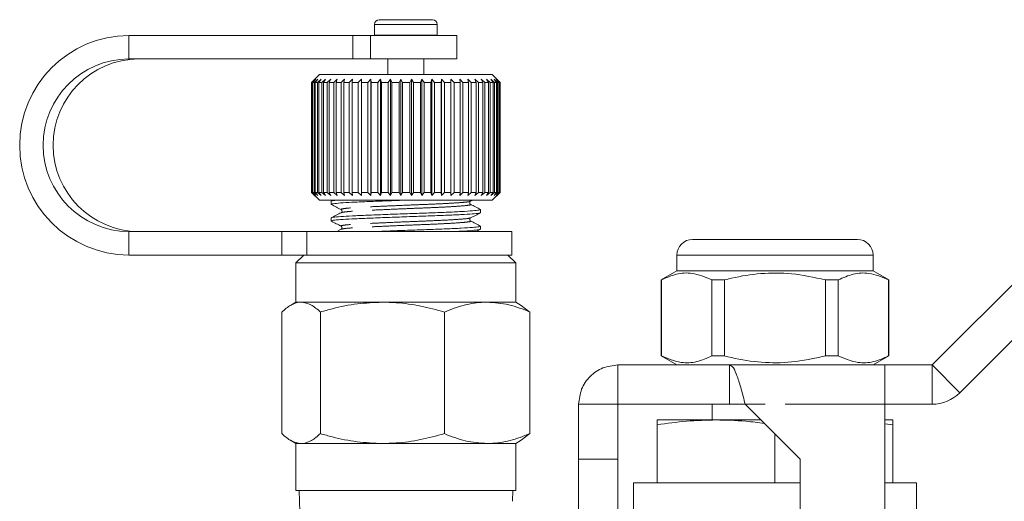
# Model space of a CAD drawing. Units: millimetres. Extents: x 138 to 269, y 83 to 288.
# Drawn here: x 140 to 203, y 257 to 288 of the extents above; entities that cross this region are included whole.
import ezdxf

# ---------------------------------------------------------------- set-up
doc = ezdxf.new("R2010")
doc.units = ezdxf.units.MM
doc.linetypes.add('PHANTOM', pattern=[12.7, 6.35, -1.27, 1.27, -1.27, 1.27, -1.27])

msp = doc.modelspace()

# ---------------------------------------------------------------- linework, layer by layer
at = {"color": 7, "linetype": 'Continuous', "lineweight": 15}
for p, q in [((163.081, 287.745), (164.401, 287.745)), ((164.401, 287.745), (166.481, 287.745)), ((162.781, 287.445), (162.781, 286.765)), ((166.781, 286.765), (166.781, 287.445)), ((161.412, 286.745), (147.139, 286.745)), ((161.412, 286.745), (162.52, 286.745)), ((168.031, 286.745), (162.52, 286.745)), ((162.781, 286.765), (162.782, 286.745)), ((166.78, 286.745), (166.781, 286.765)), ((168.031, 285.245), (168.031, 286.745)), ((161.412, 285.245), (147.139, 285.245)), ((162.52, 285.245), (161.412, 285.245)), ((168.031, 285.245), (162.52, 285.245)), ((163.631, 285.245), (163.631, 284.245)), ((165.931, 284.245), (165.931, 285.245)), ((159.281, 284.245), (158.781, 283.745)), ((170.281, 284.245), (159.281, 284.245)), ((170.781, 283.745), (170.281, 284.245)), ((158.781, 283.745), (158.781, 276.745)), ((158.782, 283.745), (158.781, 283.745)), ((158.782, 283.745), (158.984, 283.945)), ((158.782, 276.745), (158.782, 283.745)), ((158.984, 283.945), (158.789, 283.745)), ((158.829, 283.745), (158.789, 283.745)), ((158.789, 283.745), (158.789, 276.745)), ((158.829, 283.745), (159.043, 283.945)), ((158.829, 276.745), (158.829, 283.745)), ((159.043, 283.945), (158.863, 283.745)), ((158.955, 283.745), (158.863, 283.745)), ((158.863, 283.745), (158.863, 276.745)), ((158.955, 283.745), (159.176, 283.945)), ((158.955, 276.745), (158.955, 283.745)), ((159.176, 283.945), (159.014, 283.745)), ((159.156, 283.745), (159.014, 283.745)), ((159.014, 283.745), (159.014, 276.745)), ((159.156, 283.745), (159.383, 283.945)), ((159.156, 276.745), (159.156, 283.745)), ((159.383, 283.945), (159.24, 283.745)), ((159.431, 283.745), (159.24, 283.745)), ((159.24, 283.745), (159.24, 276.745)), ((159.431, 283.745), (159.66, 283.945)), ((159.431, 276.745), (159.431, 283.745)), ((159.66, 283.945), (159.539, 283.745)), ((159.775, 283.745), (159.539, 283.745)), ((159.539, 283.745), (159.539, 276.745)), ((159.775, 283.745), (160.004, 283.945)), ((159.775, 276.745), (159.775, 283.745)), ((160.004, 283.945), (159.905, 283.745)), ((160.185, 283.745), (159.905, 283.745)), ((159.905, 283.745), (159.905, 276.745)), ((160.185, 283.745), (160.41, 283.945)), ((160.185, 276.745), (160.185, 283.745)), ((160.41, 283.945), (160.336, 283.745)), ((160.654, 283.745), (160.336, 283.745)), ((160.336, 283.745), (160.336, 276.745)), ((160.654, 283.745), (160.873, 283.945)), ((160.654, 276.745), (160.654, 283.745)), ((160.873, 283.945), (160.824, 283.745)), ((161.178, 283.745), (160.824, 283.745)), ((160.824, 283.745), (160.824, 276.745)), ((161.178, 283.745), (161.387, 283.945)), ((161.178, 276.745), (161.178, 283.745)), ((161.387, 283.945), (161.364, 283.745)), ((161.748, 283.745), (161.364, 283.745)), ((161.364, 283.745), (161.364, 276.745)), ((161.748, 283.745), (161.946, 283.945)), ((161.748, 276.745), (161.748, 283.745)), ((161.946, 283.945), (161.949, 283.745)), ((161.946, 276.545), (161.946, 283.945)), ((162.358, 283.745), (161.949, 283.745)), ((161.949, 283.745), (161.949, 276.745)), ((162.358, 283.745), (162.541, 283.945)), ((162.358, 276.745), (162.358, 283.745)), ((162.541, 283.945), (162.57, 283.745)), ((162.541, 276.545), (162.541, 283.945)), ((163, 283.745), (162.57, 283.745)), ((162.57, 283.745), (162.57, 276.745)), ((163, 283.745), (163.165, 283.945)), ((163, 276.745), (163, 283.745)), ((163.165, 283.945), (163.22, 283.745)), ((163.165, 276.545), (163.165, 283.945)), ((163.664, 283.745), (163.22, 283.745)), ((163.22, 283.745), (163.22, 276.745)), ((163.664, 283.745), (163.811, 283.945)), ((163.664, 276.745), (163.664, 283.745)), ((163.811, 283.945), (163.891, 283.745)), ((163.811, 276.545), (163.811, 283.945)), ((164.344, 283.745), (163.891, 283.745)), ((163.891, 283.745), (163.891, 276.745)), ((164.344, 283.745), (164.469, 283.945)), ((164.344, 276.745), (164.344, 283.745)), ((164.469, 283.945), (164.573, 283.745)), ((164.469, 276.545), (164.469, 283.945)), ((165.029, 283.745), (164.573, 283.745)), ((164.573, 283.745), (164.573, 276.745)), ((165.029, 283.745), (165.131, 283.945)), ((165.029, 276.745), (165.029, 283.745)), ((165.131, 283.945), (165.258, 283.745)), ((165.131, 276.545), (165.131, 283.945)), ((165.71, 283.745), (165.258, 283.745)), ((165.258, 283.745), (165.258, 276.745)), ((165.71, 283.745), (165.789, 283.945)), ((165.71, 276.745), (165.71, 283.745)), ((165.789, 283.945), (165.936, 283.745)), ((165.789, 276.545), (165.789, 283.945)), ((166.38, 283.745), (165.936, 283.745)), ((165.936, 283.745), (165.936, 276.745)), ((166.38, 283.745), (166.433, 283.945)), ((166.38, 276.745), (166.38, 283.745)), ((166.433, 283.945), (166.6, 283.745)), ((166.433, 276.545), (166.433, 283.945)), ((167.029, 283.745), (166.6, 283.745)), ((166.6, 283.745), (166.6, 276.745)), ((167.029, 283.745), (167.056, 283.945)), ((167.029, 276.745), (167.029, 283.745)), ((167.056, 283.945), (167.24, 283.745)), ((167.056, 276.545), (167.056, 283.945)), ((167.648, 283.745), (167.24, 283.745)), ((167.24, 283.745), (167.24, 276.745)), ((167.648, 283.745), (167.65, 283.945)), ((167.648, 276.745), (167.648, 283.745)), ((167.65, 283.945), (167.848, 283.745)), ((167.65, 276.545), (167.65, 283.945)), ((168.23, 283.745), (167.848, 283.745)), ((167.848, 283.745), (167.848, 276.745)), ((168.206, 283.945), (168.416, 283.745)), ((168.23, 283.745), (168.206, 283.945)), ((168.23, 276.745), (168.23, 283.745)), ((168.767, 283.745), (168.416, 283.745)), ((168.416, 283.745), (168.416, 276.745)), ((168.717, 283.945), (168.936, 283.745)), ((168.767, 283.745), (168.717, 283.945)), ((168.767, 276.745), (168.767, 283.745)), ((169.253, 283.745), (168.936, 283.745)), ((168.936, 283.745), (168.936, 276.745)), ((169.177, 283.945), (169.402, 283.745)), ((169.253, 283.745), (169.177, 283.945)), ((169.253, 276.745), (169.253, 283.745)), ((169.68, 283.745), (169.402, 283.745)), ((169.402, 283.745), (169.402, 276.745)), ((169.579, 283.945), (169.809, 283.745)), ((169.68, 283.745), (169.579, 283.945)), ((169.68, 276.745), (169.68, 283.745)), ((170.043, 283.745), (169.809, 283.745)), ((169.809, 283.745), (169.809, 276.745)), ((169.92, 283.945), (170.149, 283.745)), ((170.043, 283.745), (169.92, 283.945)), ((170.043, 276.745), (170.043, 283.745)), ((170.337, 283.745), (170.149, 283.745)), ((170.149, 283.745), (170.149, 276.745)), ((170.193, 283.945), (170.42, 283.745)), ((170.337, 283.745), (170.193, 283.945)), ((170.337, 276.745), (170.337, 283.745)), ((170.395, 283.945), (170.617, 283.745)), ((170.559, 283.745), (170.395, 283.945)), ((170.559, 283.745), (170.42, 283.745)), ((170.42, 283.745), (170.42, 276.745)), ((170.525, 283.945), (170.738, 283.745)), ((170.706, 283.745), (170.525, 283.945)), ((170.559, 276.745), (170.559, 283.745)), ((170.579, 283.945), (170.781, 283.745)), ((170.775, 283.745), (170.579, 283.945)), ((170.706, 283.745), (170.617, 283.745)), ((170.617, 283.745), (170.617, 276.745)), ((170.706, 276.745), (170.706, 283.745)), ((170.775, 283.745), (170.738, 283.745)), ((170.738, 283.745), (170.738, 276.745)), ((170.775, 276.745), (170.775, 283.745)), ((170.781, 283.745), (170.781, 276.745)), ((158.781, 276.745), (159.281, 276.245)), ((158.782, 276.745), (158.781, 276.745)), ((158.984, 276.545), (158.782, 276.745)), ((158.789, 276.745), (158.984, 276.545)), ((158.829, 276.745), (158.789, 276.745)), ((159.043, 276.545), (158.829, 276.745)), ((158.863, 276.745), (159.043, 276.545)), ((158.955, 276.745), (158.863, 276.745)), ((159.176, 276.545), (158.955, 276.745)), ((159.014, 276.745), (159.176, 276.545)), ((159.156, 276.745), (159.014, 276.745)), ((159.383, 276.545), (159.156, 276.745)), ((159.24, 276.745), (159.383, 276.545)), ((159.431, 276.745), (159.24, 276.745)), ((159.66, 276.545), (159.431, 276.745)), ((159.539, 276.745), (159.66, 276.545)), ((159.775, 276.745), (159.539, 276.745)), ((160.004, 276.545), (159.775, 276.745)), ((159.905, 276.745), (160.004, 276.545)), ((160.185, 276.745), (159.905, 276.745)), ((160.41, 276.545), (160.185, 276.745)), ((160.336, 276.745), (160.41, 276.545)), ((160.654, 276.745), (160.336, 276.745)), ((160.873, 276.545), (160.654, 276.745)), ((160.824, 276.745), (160.873, 276.545)), ((161.178, 276.745), (160.824, 276.745)), ((161.387, 276.545), (161.178, 276.745)), ((161.364, 276.745), (161.387, 276.545)), ((161.748, 276.745), (161.364, 276.745)), ((161.946, 276.545), (161.748, 276.745)), ((161.949, 276.745), (161.946, 276.545)), ((162.358, 276.745), (161.949, 276.745)), ((162.541, 276.545), (162.358, 276.745)), ((162.57, 276.745), (162.541, 276.545)), ((163, 276.745), (162.57, 276.745)), ((163.165, 276.545), (163, 276.745)), ((163.22, 276.745), (163.165, 276.545)), ((163.664, 276.745), (163.22, 276.745)), ((163.811, 276.545), (163.664, 276.745)), ((163.891, 276.745), (163.811, 276.545)), ((164.344, 276.745), (163.891, 276.745)), ((164.469, 276.545), (164.344, 276.745)), ((164.573, 276.745), (164.469, 276.545)), ((165.029, 276.745), (164.573, 276.745)), ((165.131, 276.545), (165.029, 276.745)), ((165.258, 276.745), (165.131, 276.545)), ((165.71, 276.745), (165.258, 276.745)), ((165.789, 276.545), (165.71, 276.745)), ((165.936, 276.745), (165.789, 276.545)), ((166.38, 276.745), (165.936, 276.745)), ((166.433, 276.545), (166.38, 276.745)), ((166.6, 276.745), (166.433, 276.545)), ((167.029, 276.745), (166.6, 276.745)), ((167.056, 276.545), (167.029, 276.745)), ((167.24, 276.745), (167.056, 276.545)), ((167.648, 276.745), (167.24, 276.745)), ((167.65, 276.545), (167.648, 276.745)), ((167.848, 276.745), (167.65, 276.545)), ((168.23, 276.745), (167.848, 276.745)), ((168.206, 276.545), (168.23, 276.745)), ((168.416, 276.745), (168.206, 276.545)), ((168.767, 276.745), (168.416, 276.745)), ((168.717, 276.545), (168.767, 276.745)), ((168.936, 276.745), (168.717, 276.545)), ((169.253, 276.745), (168.936, 276.745)), ((169.177, 276.545), (169.253, 276.745)), ((169.402, 276.745), (169.177, 276.545)), ((169.68, 276.745), (169.402, 276.745)), ((169.579, 276.545), (169.68, 276.745)), ((169.809, 276.745), (169.579, 276.545)), ((170.043, 276.745), (169.809, 276.745)), ((169.92, 276.545), (170.043, 276.745)), ((170.149, 276.745), (169.92, 276.545)), ((170.337, 276.745), (170.149, 276.745)), ((170.193, 276.545), (170.337, 276.745)), ((170.42, 276.745), (170.193, 276.545)), ((170.281, 276.245), (170.781, 276.745)), ((170.395, 276.545), (170.559, 276.745)), ((170.617, 276.745), (170.395, 276.545)), ((170.559, 276.745), (170.42, 276.745)), ((170.525, 276.545), (170.706, 276.745)), ((170.738, 276.745), (170.525, 276.545)), ((170.579, 276.545), (170.775, 276.745)), ((170.781, 276.745), (170.579, 276.545)), ((170.706, 276.745), (170.617, 276.745)), ((170.775, 276.745), (170.738, 276.745)), ((170.281, 276.245), (159.281, 276.245)), ((160.159, 276.245), (160.028, 276.177)), ((160.031, 276.173), (160.031, 275.98)), ((168.899, 276.173), (169.038, 276.245)), ((160.69, 275.648), (160.699, 275.644)), ((169.531, 275.45), (169.531, 275.644)), ((160.031, 275.115), (160.031, 274.921)), ((169.531, 274.392), (169.531, 274.586)), ((147.139, 274.245), (156.891, 274.245)), ((156.891, 274.245), (158.476, 274.245)), ((158.476, 274.245), (171.531, 274.245)), ((160.66, 274.39), (160.382, 274.245)), ((169.261, 274.245), (169.518, 274.379)), ((171.531, 272.745), (171.531, 274.245)), ((183.031, 273.745), (188.281, 273.745)), ((188.281, 273.745), (193.531, 273.745)), ((147.139, 272.745), (156.891, 272.745)), ((158.476, 272.745), (156.891, 272.745)), ((158.281, 272.745), (157.781, 272.245)), ((158.476, 272.745), (171.531, 272.745)), ((171.781, 272.245), (171.281, 272.745)), ((182.031, 272.745), (182.031, 271.745)), ((194.531, 271.745), (194.531, 272.745)), ((198.281, 265.745), (205.549, 273.013)), ((157.781, 272.245), (157.781, 269.745)), ((157.781, 272.245), (171.781, 272.245)), ((171.781, 269.745), (171.781, 272.245)), ((182.031, 271.745), (181.031, 271.168)), ((194.531, 271.745), (182.031, 271.745)), ((195.531, 271.168), (194.531, 271.745)), ((181.031, 271.168), (181.031, 266.323)), ((181.046, 271.168), (181.031, 271.168)), ((181.046, 266.323), (181.046, 271.168)), ((184.258, 271.168), (184.258, 266.323)), ((185.07, 271.168), (184.258, 271.168)), ((185.07, 266.323), (185.07, 271.168)), ((191.492, 271.168), (191.492, 266.323)), ((192.305, 271.168), (191.492, 271.168)), ((192.305, 266.323), (192.305, 271.168)), ((195.531, 271.168), (195.516, 271.168)), ((195.516, 271.168), (195.516, 266.323)), ((195.531, 266.323), (195.531, 271.168)), ((200.049, 263.978), (207.317, 271.245)), ((157.781, 269.745), (157.434, 269.545)), ((158.111, 269.745), (157.781, 269.745)), ((163.284, 269.745), (158.111, 269.745)), ((169.955, 269.745), (163.284, 269.745)), ((171.781, 269.745), (169.955, 269.745)), ((172.129, 269.545), (171.781, 269.745)), ((156.885, 261.371), (156.885, 269.12)), ((159.336, 261.371), (159.336, 269.12)), ((167.232, 261.371), (167.232, 269.12)), ((172.127, 269.542), (172.677, 269.12)), ((172.677, 261.371), (172.677, 269.12)), ((181.031, 266.323), (182.031, 265.745)), ((181.046, 266.323), (181.031, 266.323)), ((185.07, 266.323), (184.258, 266.323)), ((192.305, 266.323), (191.492, 266.323)), ((194.531, 265.745), (195.531, 266.323)), ((195.531, 266.323), (195.516, 266.323)), ((178.281, 265.745), (178.281, 263.245)), ((178.281, 265.745), (185.381, 265.745)), ((185.381, 265.745), (185.381, 263.245)), ((195.281, 265.745), (185.381, 265.745)), ((195.281, 263.245), (195.281, 265.745)), ((195.281, 265.745), (198.281, 265.745)), ((175.781, 263.245), (178.281, 263.245)), ((175.781, 259.745), (175.781, 263.245)), ((178.281, 263.245), (185.381, 263.245)), ((178.281, 259.745), (178.281, 263.245)), ((184.281, 263.245), (184.281, 262.245)), ((186.381, 263.245), (185.381, 263.245)), ((186.381, 263.245), (189.881, 259.745)), ((195.281, 254.245), (195.281, 263.245)), ((198.281, 263.245), (195.281, 263.245)), ((184.531, 262.245), (180.781, 262.245)), ((187.381, 262.245), (184.531, 262.245)), ((195.781, 262.245), (195.281, 262.245)), ((180.781, 258.245), (180.781, 261.935)), ((195.781, 261.935), (195.281, 261.996)), ((195.781, 258.245), (195.781, 261.935)), ((157.431, 260.948), (157.781, 260.745)), ((171.781, 260.745), (172.131, 260.948)), ((172.677, 261.371), (172.127, 260.955)), ((188.281, 258.245), (188.281, 261.345)), ((157.781, 260.745), (157.781, 257.745)), ((158.111, 260.745), (157.781, 260.745)), ((163.284, 260.745), (158.111, 260.745)), ((169.955, 260.745), (163.284, 260.745)), ((171.781, 260.745), (169.955, 260.745)), ((171.781, 257.745), (171.781, 260.745)), ((175.781, 259.745), (178.281, 259.745)), ((175.781, 255.245), (175.781, 259.745)), ((178.281, 255.245), (178.281, 259.745)), ((189.881, 259.745), (189.881, 252.245)), ((157.781, 257.745), (163.284, 257.745)), ((157.979, 257.745), (158.022, 256.394)), ((163.284, 257.745), (171.781, 257.745)), ((171.561, 257.065), (171.583, 257.745)), ((179.281, 258.245), (179.281, 256.245)), ((188.281, 258.245), (179.281, 258.245)), ((189.881, 258.245), (188.281, 258.245)), ((197.281, 258.245), (195.281, 258.245)), ((197.281, 256.245), (197.281, 258.245))]:
    msp.add_line(p, q, dxfattribs=at)
at = {"color": 8, "linetype": 'PHANTOM', "lineweight": 0}
for p, q in [((162.781, 287.445), (164.334, 287.445)), ((164.334, 287.445), (166.781, 287.445)), ((147.139, 285.245), (147.139, 286.745)), ((161.412, 285.245), (161.412, 286.745)), ((162.52, 286.745), (162.52, 285.245)), ((162.781, 286.765), (164.334, 286.765)), ((164.334, 286.765), (166.781, 286.765)), ((147.139, 274.245), (147.139, 272.745)), ((156.891, 272.745), (156.891, 274.245)), ((158.476, 274.245), (158.476, 272.745)), ((188.281, 272.745), (182.031, 272.745)), ((194.531, 272.745), (188.281, 272.745)), ((198.281, 265.745), (198.281, 263.245)), ((198.281, 265.745), (200.049, 263.978)), ((195.281, 263.245), (186.381, 263.245))]:
    msp.add_line(p, q, dxfattribs=at)
at = {"color": 7, "linetype": 'Continuous', "lineweight": 15}
for centre, radius, start, end in [((163.081, 287.445), 0.3, 90, 180), ((166.481, 287.445), 0.3, 0, 90), ((147.194, 279.745), 7, 90.45481, 269.54519), ((147.182, 279.745), 5.5, 90.45271, 269.54729), ((147.819, 279.745), 5.5, 90.45271, 269.54729), ((183.031, 272.745), 1, 90, 180), ((193.531, 272.745), 1, 0, 90), ((198.281, 265.745), 2.5, 270, 315)]:
    msp.add_arc(centre, radius, start, end, dxfattribs=at)
for points, knots in [([(160.476, 276.245), (160.4, 276.239), (160.133, 276.218), (159.999, 276.192), (160.047, 276.176), (160.054, 276.173)], [0, 0, 0, 0, 0.2536, 0.891288, 1, 1, 1, 1]), ([(160.084, 275.967), (160.061, 275.973), (159.986, 275.994), (160.207, 276.032), (160.727, 276.079), (161.533, 276.12), (162.551, 276.162), (163.653, 276.206), (164.411, 276.233), (164.746, 276.245)], [0, 0, 0, 0, 0.070769, 0.233058, 0.395347, 0.552091, 0.708836, 0.871125, 1, 1, 1, 1]), ([(160.045, 275.966), (160.149, 275.913), (160.355, 275.805), (160.562, 275.697), (160.665, 275.643)], [0, 0, 0, 0, 0.500108, 1, 1, 1, 1]), ([(168.9, 275.979), (168.885, 275.99), (168.855, 276.011), (168.836, 276.114), (168.876, 276.151), (168.901, 276.174)], [0, 0, 0, 0, 0.275635, 0.537791, 1, 1, 1, 1]), ([(169.535, 275.648), (169.429, 275.703), (169.217, 275.813), (169.005, 275.924), (168.9, 275.979)], [0, 0, 0, 0, 0.500131, 1, 1, 1, 1]), ([(169.508, 275.644), (169.497, 275.633), (169.472, 275.607), (169.055, 275.568), (168.347, 275.521), (167.382, 275.475), (166.255, 275.433), (165.029, 275.392), (163.771, 275.345), (162.583, 275.298), (161.561, 275.257), (160.745, 275.215), (160.225, 275.169), (159.997, 275.134), (160.047, 275.117), (160.054, 275.115)], [0, 0, 0, 0, 0.067432, 0.149317, 0.234098, 0.31888, 0.400765, 0.48265, 0.567432, 0.652213, 0.734098, 0.815984, 0.900765, 0.985547, 1, 1, 1, 1]), ([(160.078, 274.911), (160.059, 274.916), (159.987, 274.936), (160.208, 274.974), (160.727, 275.021), (161.534, 275.062), (162.551, 275.104), (163.736, 275.15), (164.993, 275.197), (166.22, 275.239), (167.351, 275.28), (168.323, 275.327), (169.038, 275.373), (169.467, 275.413), (169.497, 275.439), (169.511, 275.45)], [0, 0, 0, 0, 0.032009, 0.115079, 0.198148, 0.27838, 0.358611, 0.44168, 0.52475, 0.604981, 0.685213, 0.768282, 0.851351, 0.931583, 1, 1, 1, 1]), ([(160.662, 275.45), (160.556, 275.394), (160.344, 275.284), (160.133, 275.173), (160.027, 275.118)], [0, 0, 0, 0, 0.4998637, 1, 1, 1, 1]), ([(160.661, 275.645), (160.678, 275.633), (160.71, 275.609), (160.724, 275.502), (160.686, 275.47), (160.662, 275.45)], [0, 0, 0, 0, 0.276075, 0.538949, 1, 1, 1, 1]), ([(168.902, 275.116), (169.005, 275.17), (169.211, 275.278), (169.418, 275.385), (169.521, 275.439)], [0, 0, 0, 0, 0.499901, 1, 1, 1, 1]), ([(160.041, 274.91), (160.144, 274.857), (160.351, 274.749), (160.557, 274.641), (160.66, 274.587)], [0, 0, 0, 0, 0.5001192, 1, 1, 1, 1]), ([(160.661, 274.587), (160.688, 274.552), (160.743, 274.484), (160.689, 274.422), (160.662, 274.392)], [0, 0, 0, 0, 0.499114, 1, 1, 1, 1]), ([(169.508, 274.586), (169.497, 274.574), (169.472, 274.549), (169.055, 274.51), (168.347, 274.463), (167.382, 274.416), (166.254, 274.375), (165.031, 274.334), (163.81, 274.288), (163.073, 274.259), (162.726, 274.245)], [0, 0, 0, 0, 0.10489, 0.232261, 0.364138, 0.496015, 0.623387, 0.750758, 0.882635, 1, 1, 1, 1]), ([(168.9, 274.921), (168.884, 274.933), (168.853, 274.956), (168.838, 275.061), (168.877, 275.094), (168.901, 275.116)], [0, 0, 0, 0, 0.285743, 0.55139, 1, 1, 1, 1]), ([(169.536, 274.588), (169.431, 274.644), (169.219, 274.754), (169.007, 274.865), (168.901, 274.92)], [0, 0, 0, 0, 0.500135, 1, 1, 1, 1]), ([(167.801, 274.245), (167.967, 274.253), (168.466, 274.276), (169.031, 274.315), (169.468, 274.354), (169.498, 274.38), (169.511, 274.392)], [0, 0, 0, 0, 0.15033, 0.454931, 0.749127, 1, 1, 1, 1]), ([(181.046, 271.168), (181.363, 271.308), (182.005, 271.59), (183.096, 271.654), (183.84, 271.343), (184.258, 271.168)], [0, 0, 0, 0, 0.2999069, 0.6068388, 1, 1, 1, 1]), ([(185.07, 271.168), (185.216, 271.204), (185.976, 271.392), (187.394, 271.617), (189.422, 271.618), (190.774, 271.324), (191.492, 271.168)], [0, 0, 0, 0, 0.069513, 0.361881, 0.661405, 1, 1, 1, 1]), ([(192.305, 271.168), (192.622, 271.308), (193.264, 271.59), (194.355, 271.654), (195.098, 271.343), (195.516, 271.168)], [0, 0, 0, 0, 0.299907, 0.606839, 1, 1, 1, 1]), ([(158.111, 269.745), (158.082, 269.745), (157.862, 269.739), (157.447, 269.603), (157.073, 269.282), (156.885, 269.12)], [0, 0, 0, 0, 0.07008, 0.530779, 1, 1, 1, 1]), ([(159.336, 269.12), (159.137, 269.295), (158.736, 269.648), (158.32, 269.713), (158.111, 269.745)], [0, 0, 0, 0, 0.495458, 1, 1, 1, 1]), ([(163.284, 269.745), (162.752, 269.724), (161.68, 269.679), (160.365, 269.41), (159.59, 269.192), (159.336, 269.12)], [0, 0, 0, 0, 0.398264, 0.802716, 1, 1, 1, 1]), ([(167.232, 269.12), (166.732, 269.256), (165.726, 269.528), (164.398, 269.719), (163.58, 269.738), (163.284, 269.745)], [0, 0, 0, 0, 0.387541, 0.778913, 1, 1, 1, 1]), ([(169.955, 269.745), (169.89, 269.745), (169.402, 269.739), (168.48, 269.603), (167.651, 269.282), (167.232, 269.12)], [0, 0, 0, 0, 0.07008, 0.530779, 1, 1, 1, 1]), ([(172.677, 269.12), (172.235, 269.295), (171.343, 269.648), (170.42, 269.713), (169.955, 269.745)], [0, 0, 0, 0, 0.495458, 1, 1, 1, 1]), ([(184.258, 266.323), (183.94, 266.183), (183.299, 265.901), (182.207, 265.837), (181.464, 266.148), (181.046, 266.323)], [0, 0, 0, 0, 0.299907, 0.606839, 1, 1, 1, 1]), ([(191.492, 266.323), (190.774, 266.167), (189.438, 265.877), (187.411, 265.872), (185.992, 266.095), (185.216, 266.287), (185.07, 266.323)], [0, 0, 0, 0, 0.338594, 0.630605, 0.930487, 1, 1, 1, 1]), ([(195.516, 266.323), (195.199, 266.183), (194.557, 265.901), (193.466, 265.837), (192.722, 266.148), (192.305, 266.323)], [0, 0, 0, 0, 0.299907, 0.606839, 1, 1, 1, 1]), ([(175.781, 263.245), (175.819, 263.573), (175.894, 264.228), (176.472, 265.055), (177.298, 265.633), (177.953, 265.708), (178.281, 265.745)], [0, 0, 0, 0, 0.25, 0.5, 0.75, 1, 1, 1, 1]), ([(185.381, 265.745), (185.464, 265.708), (185.631, 265.633), (185.881, 265.055), (186.131, 264.228), (186.298, 263.573), (186.381, 263.245)], [0, 0, 0, 0, 0.25, 0.5, 0.75, 1, 1, 1, 1]), ([(184.531, 262.245), (183.905, 262.23), (182.651, 262.2), (181.405, 262.023), (180.781, 261.935)], [0, 0, 0, 0, 0.498791, 1, 1, 1, 1]), ([(180.781, 261.935), (180.781, 261.981), (180.781, 262.166), (180.781, 262.212), (180.781, 262.245)], [0, 0, 0, 0, 0.25138, 1, 1, 1, 1]), ([(187.61, 262.017), (187.212, 262.071), (186.19, 262.212), (185.16, 262.233), (184.531, 262.245)], [0, 0, 0, 0, 0.389424, 1, 1, 1, 1]), ([(195.781, 262.245), (195.781, 262.212), (195.781, 262.166), (195.781, 261.981), (195.781, 261.935)], [0, 0, 0, 0, 0.74862, 1, 1, 1, 1]), ([(156.885, 261.371), (157.084, 261.196), (157.486, 260.843), (157.901, 260.778), (158.111, 260.745)], [0, 0, 0, 0, 0.495458, 1, 1, 1, 1]), ([(158.111, 260.745), (158.14, 260.746), (158.36, 260.752), (158.775, 260.888), (159.148, 261.209), (159.336, 261.371)], [0, 0, 0, 0, 0.07008, 0.530779, 1, 1, 1, 1]), ([(159.336, 261.371), (159.59, 261.299), (160.358, 261.083), (161.672, 260.813), (162.745, 260.768), (163.284, 260.745)], [0, 0, 0, 0, 0.197285, 0.595925, 1, 1, 1, 1]), ([(163.284, 260.745), (163.58, 260.752), (164.392, 260.772), (165.72, 260.962), (166.726, 261.234), (167.232, 261.371)], [0, 0, 0, 0, 0.221087, 0.60826, 1, 1, 1, 1]), ([(167.232, 261.371), (167.675, 261.196), (168.567, 260.843), (169.489, 260.778), (169.955, 260.745)], [0, 0, 0, 0, 0.495458, 1, 1, 1, 1]), ([(169.955, 260.745), (170.019, 260.746), (170.508, 260.752), (171.429, 260.888), (172.259, 261.209), (172.677, 261.371)], [0, 0, 0, 0, 0.07008, 0.53078, 1, 1, 1, 1])]:
    msp.add_open_spline(points, degree=3, knots=knots, dxfattribs=at)
at = {"color": 8, "linetype": 'PHANTOM', "lineweight": 0}
for points, knots in [([(168.865, 276.174), (168.856, 276.166), (168.829, 276.145), (168.486, 276.11), (167.871, 276.064), (167.026, 276.017), (166.044, 275.975), (164.977, 275.934), (163.883, 275.887), (162.851, 275.84), (161.964, 275.799), (161.26, 275.757), (160.806, 275.711), (160.612, 275.673), (160.673, 275.653), (160.69, 275.648)], [0, 0, 0, 0, 0.043182, 0.125557, 0.210848, 0.296139, 0.378514, 0.460889, 0.54618, 0.631471, 0.713846, 0.796221, 0.881512, 0.966803, 1, 1, 1, 1]), ([(168.883, 275.979), (168.892, 275.977), (168.969, 275.96), (168.846, 275.931), (168.503, 275.89), (167.873, 275.843), (167.035, 275.796), (166.052, 275.755), (164.986, 275.713), (163.892, 275.667), (162.86, 275.62), (161.969, 275.578), (161.273, 275.537), (160.802, 275.492), (160.717, 275.463), (160.677, 275.45)], [0, 0, 0, 0, 0.011619, 0.093437, 0.175255, 0.259969, 0.344684, 0.426502, 0.50832, 0.593034, 0.677748, 0.759567, 0.841385, 0.926099, 1, 1, 1, 1]), ([(168.868, 275.117), (168.859, 275.109), (168.832, 275.087), (168.486, 275.052), (167.871, 275.005), (167.026, 274.959), (166.044, 274.917), (164.977, 274.876), (163.883, 274.829), (162.851, 274.782), (161.964, 274.741), (161.261, 274.699), (160.806, 274.653), (160.611, 274.614), (160.675, 274.594), (160.694, 274.588)], [0, 0, 0, 0, 0.045287, 0.127194, 0.211999, 0.296805, 0.378712, 0.460618, 0.545424, 0.63023, 0.712136, 0.794042, 0.878848, 0.963654, 1, 1, 1, 1]), ([(168.887, 274.92), (168.895, 274.918), (168.969, 274.901), (168.846, 274.873), (168.504, 274.831), (167.873, 274.785), (167.035, 274.738), (166.052, 274.696), (164.986, 274.655), (163.892, 274.608), (162.86, 274.562), (161.969, 274.52), (161.273, 274.479), (160.798, 274.433), (160.713, 274.404), (160.672, 274.39)], [0, 0, 0, 0, 0.00972, 0.091514, 0.173308, 0.257997, 0.342686, 0.42448, 0.506274, 0.590964, 0.675653, 0.757447, 0.83924, 0.92393, 1, 1, 1, 1])]:
    msp.add_open_spline(points, degree=3, knots=knots, dxfattribs=at)

doc.saveas('drawing.dxf')
